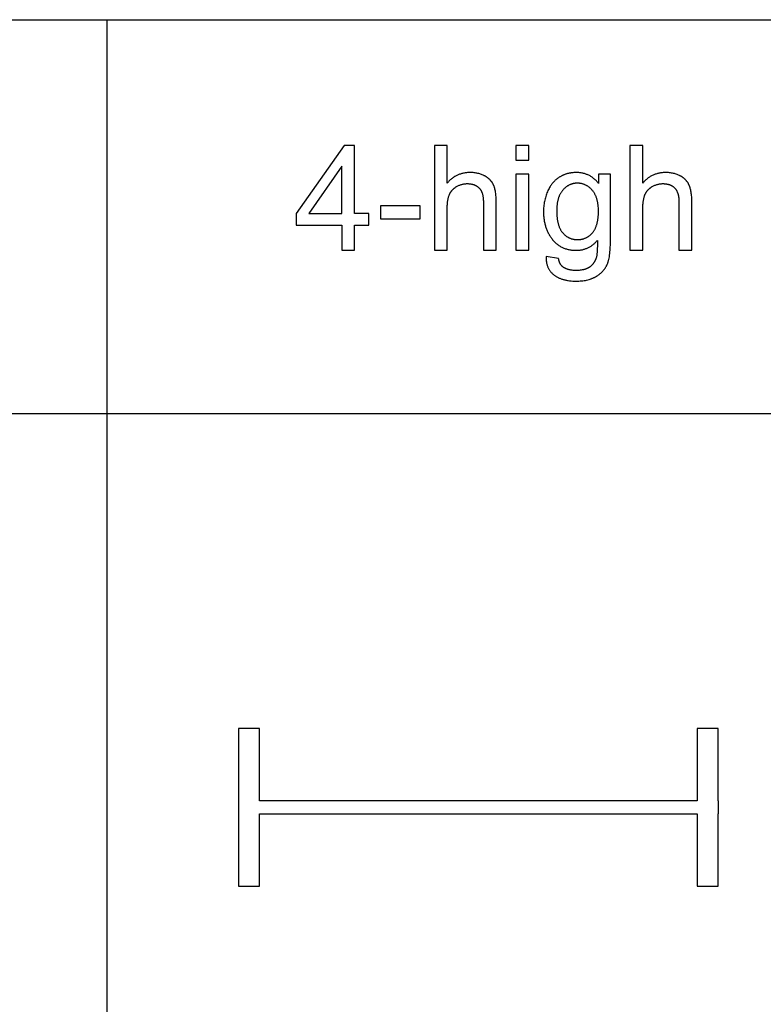
# Model space of a CAD drawing. Units: millimetres. Extents: x 0 to 21000, y 0 to 13500.
# Drawn here: x 5667 to 8500, y 6750 to 10500 of the extents above; entities that cross this region are included whole.
import ezdxf

# ---------------------------------------------------------------- set-up
doc = ezdxf.new("R2010")
doc.units = ezdxf.units.MM
for name, color, linetype, true_color in [('- TAB', 4, 'Continuous', 0x00ffff), ('- TITLES', 7, 'Continuous', 0x7fffbf), ('2D DRAWING', 2, 'Continuous', 0xffff00)]:
    doc.layers.add(name, color=color, linetype=linetype, true_color=true_color)

msp = doc.modelspace()

# ---------------------------------------------------------------- linework, layer by layer
at = {"layer": '- TAB'}
for points in [[(6000, 0), (6000, 10500)], [(6000, 10500), (9000, 10500)], [(3000, 10500), (6000, 10500)], [(0, 9000), (21000, 9000)]]:
    msp.add_lwpolyline(points, dxfattribs=at)
at = {"layer": '- TITLES'}
for points in [[(6903, 10021.4), (6720.5, 9762.4)], [(6943, 10021.4), (6903, 10021.4)], [(6943, 9762.4), (6943, 10021.4)], [(7295.9, 10021.4), (7246.8, 10021.4)], [(7246.8, 10021.4), (7246.8, 9621.7)], [(7295.9, 9878), (7295.9, 10021.4)], [(7606.7, 10021.4), (7557.6, 10021.4)], [(7557.6, 10021.4), (7557.6, 9965)], [(7606.7, 9965), (7606.7, 10021.4)], [(8041.1, 10021.4), (7992, 10021.4)], [(7992, 10021.4), (7992, 9621.7)], [(8041.1, 9878), (8041.1, 10021.4)], [(6894, 9942.6), (6768.8, 9762.4)], [(6894, 9762.4), (6894, 9942.6)], [(7557.6, 9965), (7606.7, 9965)], [(7482.6, 9805.2), (7482.5, 9815.5), (7482.3, 9820.5), (7482, 9825.2), (7481.6, 9829.8), (7481.2, 9834.3), (7480.7, 9838.6), (7480.1, 9842.7), (7479.4, 9846.7), (7478.7, 9850.5), (7477.8, 9854.2), (7476.9, 9857.7), (7475.9, 9861), (7475.4, 9862.6), (7474.8, 9864.2), (7474.2, 9865.7), (7473.7, 9867.2), (7473.1, 9868.7), (7472.4, 9870.1), (7471.8, 9871.5), (7471.1, 9872.9), (7470.4, 9874.2), (7469.7, 9875.5), (7468.9, 9876.9), (7468.1, 9878.2), (7467.3, 9879.4), (7466.5, 9880.7), (7465.6, 9881.9), (7464.7, 9883.1), (7463.8, 9884.3), (7462.9, 9885.5), (7461.9, 9886.7), (7460.9, 9887.8), (7459.9, 9888.9), (7458.8, 9890), (7457.7, 9891.1), (7456.6, 9892.2), (7455.5, 9893.2), (7454.4, 9894.3), (7453.2, 9895.3), (7452, 9896.3), (7450.8, 9897.2), (7449.5, 9898.2), (7448.2, 9899.1), (7446.9, 9900.1), (7445.6, 9900.9), (7444.2, 9901.8), (7442.8, 9902.7), (7441.4, 9903.5), (7439.9, 9904.3), (7438.5, 9905.1), (7437, 9905.9), (7435.5, 9906.7), (7432.4, 9908.1), (7429.3, 9909.5), (7426.1, 9910.7), (7422.8, 9911.8), (7419.5, 9912.9), (7416.1, 9913.8), (7412.6, 9914.7), (7409.1, 9915.4), (7405.5, 9916), (7401.9, 9916.6), (7398.1, 9917), (7394.3, 9917.4), (7390.5, 9917.6), (7386.6, 9917.8), (7382.6, 9917.8), (7379.3, 9917.8), (7376.1, 9917.7), (7372.9, 9917.5), (7369.8, 9917.2), (7366.7, 9916.9), (7363.6, 9916.4), (7360.5, 9915.9), (7357.5, 9915.3), (7354.6, 9914.7), (7351.6, 9913.9), (7348.7, 9913.1), (7345.8, 9912.2), (7343, 9911.3), (7340.2, 9910.2), (7337.5, 9909.1), (7334.7, 9907.9), (7332, 9906.6), (7329.4, 9905.2), (7326.8, 9903.8), (7324.2, 9902.3), (7321.6, 9900.7), (7319.1, 9899), (7316.6, 9897.3), (7314.2, 9895.4), (7311.8, 9893.5), (7309.4, 9891.5), (7307, 9889.5), (7304.7, 9887.3), (7302.5, 9885.1), (7300.2, 9882.8), (7298, 9880.5), (7295.9, 9878)], [(7606.7, 9911.3), (7557.6, 9911.3)], [(7557.6, 9911.3), (7557.6, 9621.7)], [(7606.7, 9621.7), (7606.7, 9911.3)], [(7872.6, 9876.4), (7870.5, 9878.9), (7868.3, 9881.4), (7866.2, 9883.8), (7864, 9886.1), (7861.7, 9888.3), (7859.5, 9890.5), (7857.1, 9892.5), (7854.8, 9894.5), (7852.4, 9896.4), (7850, 9898.2), (7847.6, 9900), (7845.1, 9901.6), (7842.6, 9903.2), (7840, 9904.7), (7837.4, 9906.1), (7834.8, 9907.5), (7832.1, 9908.7), (7829.4, 9909.9), (7826.7, 9911), (7823.9, 9912), (7821.1, 9912.9), (7818.3, 9913.8), (7815.4, 9914.5), (7812.5, 9915.2), (7809.6, 9915.8), (7806.6, 9916.4), (7803.6, 9916.8), (7800.6, 9917.2), (7797.5, 9917.5), (7794.4, 9917.7), (7791.2, 9917.8), (7788, 9917.8), (7783.3, 9917.8), (7778.6, 9917.5), (7774, 9917.2), (7769.4, 9916.6), (7767.2, 9916.3), (7765, 9916), (7762.8, 9915.6), (7760.6, 9915.1), (7758.4, 9914.7), (7756.3, 9914.2), (7754.2, 9913.6), (7752.1, 9913.1), (7750, 9912.4), (7747.9, 9911.8), (7745.9, 9911.1), (7743.9, 9910.4), (7741.9, 9909.6), (7739.9, 9908.8), (7737.9, 9908), (7736, 9907.1), (7734, 9906.2), (7732.1, 9905.2), (7730.2, 9904.2), (7728.4, 9903.2), (7726.5, 9902.1), (7724.7, 9901), (7722.9, 9899.9), (7721.1, 9898.7), (7719.3, 9897.5), (7717.6, 9896.3), (7715.9, 9895), (7714.2, 9893.7), (7712.5, 9892.4), (7710.9, 9891), (7709.3, 9889.6), (7707.7, 9888.2), (7706.1, 9886.7), (7704.6, 9885.3), (7703.1, 9883.7), (7701.6, 9882.2), (7700.2, 9880.6), (7698.7, 9879), (7697.3, 9877.3), (7696, 9875.7), (7694.6, 9874), (7693.3, 9872.2), (7692, 9870.4), (7690.7, 9868.6), (7689.5, 9866.8), (7688.3, 9865), (7685.9, 9861.1), (7683.7, 9857.2), (7681.6, 9853.1), (7679.5, 9848.9), (7677.6, 9844.6), (7675.8, 9840.2), (7674.1, 9835.8), (7672.5, 9831.3), (7671, 9826.7), (7669.7, 9822.1), (7668.5, 9817.4), (7667.4, 9812.7), (7666.4, 9808), (7665.5, 9803.2), (7664.7, 9798.3), (7664.1, 9793.4), (7663.5, 9788.5), (7663.1, 9783.4), (7662.8, 9778.4), (7662.7, 9773.3), (7662.6, 9768.1), (7662.7, 9760.7), (7662.9, 9757), (7663.1, 9753.3), (7663.4, 9749.7), (7663.8, 9746.1), (7664.2, 9742.6), (7664.7, 9739.1), (7665.2, 9735.6), (7665.8, 9732.1), (7666.5, 9728.7), (7667.2, 9725.4), (7668, 9722), (7668.9, 9718.7), (7669.8, 9715.4), (7670.8, 9712.2), (7671.8, 9709), (7673, 9705.8), (7674.1, 9702.6), (7675.4, 9699.5), (7676.7, 9696.4), (7678.1, 9693.4), (7679.5, 9690.4), (7681, 9687.4), (7682.6, 9684.5), (7684.2, 9681.6), (7685.9, 9678.7), (7687.7, 9675.8), (7689.5, 9673), (7691.4, 9670.2), (7693.3, 9667.5), (7695.3, 9664.8), (7697.4, 9662.1), (7699.5, 9659.6), (7701.7, 9657.1), (7703.9, 9654.7), (7706.2, 9652.4), (7708.5, 9650.2), (7710.9, 9648), (7713.4, 9645.9), (7715.9, 9644), (7718.4, 9642.1), (7721, 9640.3), (7723.7, 9638.5), (7726.4, 9636.9), (7729.1, 9635.3), (7731.9, 9633.9), (7734.8, 9632.5), (7737.7, 9631.2), (7740.7, 9630), (7743.7, 9628.8), (7746.8, 9627.8), (7749.9, 9626.8), (7753.1, 9625.9), (7756.3, 9625.1), (7759.6, 9624.4), (7762.9, 9623.8), (7766.3, 9623.2), (7769.8, 9622.8), (7773.3, 9622.4), (7776.8, 9622.1), (7780.4, 9621.9), (7784.1, 9621.8), (7787.8, 9621.7), (7790.7, 9621.7), (7793.7, 9621.9), (7796.6, 9622), (7799.5, 9622.3), (7802.4, 9622.6), (7805.2, 9623), (7808, 9623.5), (7810.8, 9624.1), (7813.5, 9624.7), (7816.2, 9625.4), (7818.9, 9626.2), (7821.5, 9627), (7824.1, 9628), (7826.7, 9629), (7829.3, 9630), (7831.8, 9631.2), (7834.3, 9632.4), (7836.7, 9633.7), (7839.2, 9635.1), (7841.6, 9636.5), (7843.9, 9638), (7846.3, 9639.6), (7848.6, 9641.3), (7850.8, 9643), (7853.1, 9644.8), (7855.3, 9646.7), (7857.5, 9648.7), (7859.6, 9650.7), (7861.8, 9652.8), (7863.8, 9655), (7865.9, 9657.3), (7867.9, 9659.6)], [(7917.8, 9911.3), (7872.6, 9911.3)], [(7872.6, 9911.3), (7872.6, 9876.4)], [(7917.8, 9661), (7917.8, 9911.3)], [(8227.8, 9805.2), (8227.7, 9815.5), (8227.5, 9820.5), (8227.2, 9825.2), (8226.8, 9829.8), (8226.4, 9834.3), (8225.9, 9838.6), (8225.3, 9842.7), (8224.6, 9846.7), (8223.8, 9850.5), (8223, 9854.2), (8222.1, 9857.7), (8221.1, 9861), (8220.6, 9862.6), (8220, 9864.2), (8219.4, 9865.7), (8218.9, 9867.2), (8218.2, 9868.7), (8217.6, 9870.1), (8217, 9871.5), (8216.3, 9872.9), (8215.6, 9874.2), (8214.8, 9875.5), (8214.1, 9876.9), (8213.3, 9878.2), (8212.5, 9879.4), (8211.7, 9880.7), (8210.8, 9881.9), (8209.9, 9883.1), (8209, 9884.3), (8208, 9885.5), (8207.1, 9886.7), (8206.1, 9887.8), (8205.1, 9888.9), (8204, 9890), (8202.9, 9891.1), (8201.8, 9892.2), (8200.7, 9893.2), (8199.6, 9894.3), (8198.4, 9895.3), (8197.2, 9896.3), (8195.9, 9897.2), (8194.7, 9898.2), (8193.4, 9899.1), (8192.1, 9900.1), (8190.8, 9900.9), (8189.4, 9901.8), (8188, 9902.7), (8186.6, 9903.5), (8185.1, 9904.3), (8183.7, 9905.1), (8182.2, 9905.9), (8180.7, 9906.7), (8177.6, 9908.1), (8174.5, 9909.5), (8171.3, 9910.7), (8168, 9911.8), (8164.7, 9912.9), (8161.3, 9913.8), (8157.8, 9914.7), (8154.3, 9915.4), (8150.7, 9916), (8147.1, 9916.6), (8143.3, 9917), (8139.5, 9917.4), (8135.7, 9917.6), (8131.8, 9917.8), (8127.8, 9917.8), (8124.5, 9917.8), (8121.3, 9917.7), (8118.1, 9917.5), (8115, 9917.2), (8111.9, 9916.9), (8108.8, 9916.4), (8105.7, 9915.9), (8102.7, 9915.3), (8099.7, 9914.7), (8096.8, 9913.9), (8093.9, 9913.1), (8091, 9912.2), (8088.2, 9911.3), (8085.4, 9910.2), (8082.6, 9909.1), (8079.9, 9907.9), (8077.2, 9906.6), (8074.6, 9905.2), (8071.9, 9903.8), (8069.4, 9902.3), (8066.8, 9900.7), (8064.3, 9899), (8061.8, 9897.3), (8059.4, 9895.4), (8057, 9893.5), (8054.6, 9891.5), (8052.2, 9889.5), (8049.9, 9887.3), (8047.7, 9885.1), (8045.4, 9882.8), (8043.2, 9880.5), (8041.1, 9878)], [(7295.9, 9780.1), (7296, 9788.4), (7296.2, 9792.4), (7296.4, 9796.3), (7296.7, 9800), (7297, 9803.6), (7297.4, 9807.1), (7297.9, 9810.5), (7298.5, 9813.8), (7299.1, 9817), (7299.7, 9820), (7300.5, 9823), (7301.3, 9825.8), (7302.1, 9828.5), (7302.6, 9829.8), (7303.1, 9831.1), (7303.5, 9832.3), (7304.1, 9833.6), (7304.6, 9834.8), (7305.1, 9836), (7305.7, 9837.1), (7306.3, 9838.3), (7306.9, 9839.4), (7307.5, 9840.5), (7308.2, 9841.7), (7308.8, 9842.7), (7309.5, 9843.8), (7310.2, 9844.9), (7311, 9845.9), (7311.7, 9847), (7312.5, 9848), (7313.3, 9849), (7314.1, 9850), (7315, 9850.9), (7315.9, 9851.9), (7316.7, 9852.8), (7317.7, 9853.7), (7318.6, 9854.6), (7319.5, 9855.5), (7320.5, 9856.4), (7321.5, 9857.2), (7322.5, 9858.1), (7323.6, 9858.9), (7324.6, 9859.7), (7325.7, 9860.5), (7326.8, 9861.3), (7327.9, 9862.1), (7329.1, 9862.8), (7330.3, 9863.5), (7331.5, 9864.2), (7333.9, 9865.6), (7336.3, 9866.9), (7338.8, 9868.1), (7341.2, 9869.2), (7343.7, 9870.2), (7346.2, 9871.1), (7348.8, 9872), (7351.3, 9872.7), (7353.9, 9873.4), (7356.5, 9874), (7359.1, 9874.5), (7361.7, 9874.9), (7364.4, 9875.2), (7367.1, 9875.4), (7369.8, 9875.5), (7372.5, 9875.6), (7374.3, 9875.5), (7376.1, 9875.5), (7377.8, 9875.4), (7379.6, 9875.3), (7381.3, 9875.2), (7383, 9875), (7384.6, 9874.8), (7386.3, 9874.5), (7387.9, 9874.2), (7389.4, 9873.9), (7391, 9873.6), (7392.5, 9873.2), (7394, 9872.8), (7395.5, 9872.4), (7396.9, 9871.9), (7398.4, 9871.4), (7399.8, 9870.8), (7401.1, 9870.3), (7402.5, 9869.7), (7403.8, 9869), (7405.1, 9868.3), (7406.4, 9867.6), (7407.6, 9866.9), (7408.8, 9866.1), (7410, 9865.3), (7411.2, 9864.5), (7412.3, 9863.6), (7413.4, 9862.7), (7414.5, 9861.8), (7415.6, 9860.8), (7416.6, 9859.8), (7417.6, 9858.8), (7418.6, 9857.7), (7419.5, 9856.6), (7420.5, 9855.5), (7421.4, 9854.3), (7422.2, 9853.1), (7423, 9851.8), (7423.8, 9850.5), (7424.6, 9849.2), (7425.3, 9847.8), (7426, 9846.4), (7426.7, 9844.9), (7427.3, 9843.4), (7427.9, 9841.9), (7428.5, 9840.3), (7429.1, 9838.7), (7429.6, 9837), (7430.1, 9835.3), (7430.5, 9833.6), (7430.9, 9831.8), (7431.3, 9830), (7431.7, 9828.2), (7432, 9826.3), (7432.3, 9824.3), (7432.6, 9822.4), (7433, 9818.3), (7433.3, 9814.1), (7433.5, 9809.7), (7433.6, 9805.2)], [(8041.1, 9780.1), (8041.2, 9788.4), (8041.4, 9792.4), (8041.6, 9796.3), (8041.9, 9800), (8042.2, 9803.6), (8042.6, 9807.1), (8043.1, 9810.5), (8043.7, 9813.8), (8044.3, 9817), (8044.9, 9820), (8045.7, 9823), (8046.5, 9825.8), (8047.3, 9828.5), (8047.8, 9829.8), (8048.3, 9831.1), (8048.7, 9832.3), (8049.2, 9833.6), (8049.8, 9834.8), (8050.3, 9836), (8050.9, 9837.1), (8051.5, 9838.3), (8052.1, 9839.4), (8052.7, 9840.5), (8053.4, 9841.7), (8054, 9842.7), (8054.7, 9843.8), (8055.4, 9844.9), (8056.2, 9845.9), (8056.9, 9847), (8057.7, 9848), (8058.5, 9849), (8059.3, 9850), (8060.2, 9850.9), (8061.1, 9851.9), (8061.9, 9852.8), (8062.9, 9853.7), (8063.8, 9854.6), (8064.7, 9855.5), (8065.7, 9856.4), (8066.7, 9857.2), (8067.7, 9858.1), (8068.8, 9858.9), (8069.8, 9859.7), (8070.9, 9860.5), (8072, 9861.3), (8073.1, 9862.1), (8074.3, 9862.8), (8075.5, 9863.5), (8076.6, 9864.2), (8079.1, 9865.6), (8081.5, 9866.9), (8083.9, 9868.1), (8086.4, 9869.2), (8088.9, 9870.2), (8091.4, 9871.1), (8094, 9872), (8096.5, 9872.7), (8099.1, 9873.4), (8101.7, 9874), (8104.3, 9874.5), (8106.9, 9874.9), (8109.6, 9875.2), (8112.3, 9875.4), (8115, 9875.5), (8117.7, 9875.6), (8119.5, 9875.5), (8121.3, 9875.5), (8123, 9875.4), (8124.8, 9875.3), (8126.5, 9875.2), (8128.2, 9875), (8129.8, 9874.8), (8131.4, 9874.5), (8133, 9874.2), (8134.6, 9873.9), (8136.2, 9873.6), (8137.7, 9873.2), (8139.2, 9872.8), (8140.7, 9872.4), (8142.1, 9871.9), (8143.6, 9871.4), (8145, 9870.8), (8146.3, 9870.3), (8147.7, 9869.7), (8149, 9869), (8150.3, 9868.3), (8151.5, 9867.6), (8152.8, 9866.9), (8154, 9866.1), (8155.2, 9865.3), (8156.4, 9864.5), (8157.5, 9863.6), (8158.6, 9862.7), (8159.7, 9861.8), (8160.8, 9860.8), (8161.8, 9859.8), (8162.8, 9858.8), (8163.8, 9857.7), (8164.7, 9856.6), (8165.7, 9855.5), (8166.5, 9854.3), (8167.4, 9853.1), (8168.2, 9851.8), (8169, 9850.5), (8169.8, 9849.2), (8170.5, 9847.8), (8171.2, 9846.4), (8171.9, 9844.9), (8172.5, 9843.4), (8173.1, 9841.9), (8173.7, 9840.3), (8174.3, 9838.7), (8174.8, 9837), (8175.3, 9835.3), (8175.7, 9833.6), (8176.1, 9831.8), (8176.5, 9830), (8176.9, 9828.2), (8177.2, 9826.3), (8177.5, 9824.3), (8177.8, 9822.4), (8178.2, 9818.3), (8178.5, 9814.1), (8178.7, 9809.7), (8178.8, 9805.2)], [(7192.5, 9791), (7041.7, 9791)], [(7041.7, 9791), (7041.7, 9741.7)], [(7192.5, 9741.7), (7192.5, 9791)], [(7433.6, 9805.2), (7433.6, 9621.7)], [(7482.6, 9621.7), (7482.6, 9805.2)], [(8178.8, 9805.2), (8178.8, 9621.7)], [(8227.8, 9621.7), (8227.8, 9805.2)], [(6720.5, 9762.4), (6720.5, 9717.4)], [(6768.8, 9762.4), (6894, 9762.4)], [(6997, 9762.4), (6943, 9762.4)], [(6997, 9717.4), (6997, 9762.4)], [(7295.9, 9621.7), (7295.9, 9780.1)], [(8041.1, 9621.7), (8041.1, 9780.1)], [(6720.5, 9717.4), (6894, 9717.4)], [(6894, 9717.4), (6894, 9621.7)], [(6943, 9621.7), (6943, 9717.4)], [(6943, 9717.4), (6997, 9717.4)], [(7041.7, 9741.7), (7192.5, 9741.7)], [(7672.4, 9597.7), (7672.4, 9594.8), (7672.4, 9591.9), (7672.5, 9589.1), (7672.7, 9586.4), (7672.9, 9583.6), (7673.2, 9581), (7673.5, 9578.3), (7673.9, 9575.7), (7674.4, 9573.2), (7675, 9570.7), (7675.6, 9568.3), (7676.2, 9565.9), (7677, 9563.5), (7677.8, 9561.2), (7678.6, 9558.9), (7679.6, 9556.7), (7680.6, 9554.5), (7681.6, 9552.4), (7682.8, 9550.3), (7683.9, 9548.3), (7685.2, 9546.3), (7686.5, 9544.4), (7687.9, 9542.5), (7689.3, 9540.6), (7690.9, 9538.8), (7692.4, 9537.1), (7694.1, 9535.4), (7695.8, 9533.7), (7697.5, 9532.1), (7699.4, 9530.5), (7701.3, 9529), (7703.2, 9527.5), (7705.2, 9526.1), (7707.3, 9524.7), (7709.4, 9523.3), (7711.5, 9522), (7713.7, 9520.8), (7715.9, 9519.6), (7718.1, 9518.4), (7720.4, 9517.3), (7722.8, 9516.2), (7725.1, 9515.2), (7727.5, 9514.2), (7730, 9513.3), (7732.4, 9512.4), (7735, 9511.6), (7737.5, 9510.8), (7740.1, 9510), (7742.7, 9509.3), (7745.4, 9508.7), (7748.1, 9508), (7750.9, 9507.5), (7753.7, 9506.9), (7756.5, 9506.5), (7762.3, 9505.6), (7768.2, 9505), (7774.3, 9504.6), (7780.5, 9504.3), (7786.9, 9504.2), (7792.3, 9504.3), (7797.6, 9504.4), (7802.8, 9504.8), (7807.9, 9505.2), (7812.9, 9505.8), (7817.7, 9506.5), (7822.5, 9507.3), (7827.1, 9508.3), (7831.7, 9509.4), (7836.1, 9510.6), (7840.4, 9511.9), (7842.5, 9512.6), (7844.6, 9513.4), (7846.7, 9514.2), (7848.7, 9515), (7850.8, 9515.8), (7852.7, 9516.7), (7854.7, 9517.6), (7856.6, 9518.6), (7858.5, 9519.5), (7860.4, 9520.6), (7864.1, 9522.6), (7867.6, 9524.8), (7869.4, 9526), (7871.1, 9527.1), (7872.7, 9528.3), (7874.3, 9529.5), (7875.9, 9530.7), (7877.5, 9531.9), (7879.1, 9533.2), (7880.6, 9534.5), (7882, 9535.8), (7883.5, 9537.1), (7884.9, 9538.5), (7886.3, 9539.9), (7887.6, 9541.3), (7888.9, 9542.7), (7890.2, 9544.2), (7891.5, 9545.6), (7892.7, 9547.1), (7893.9, 9548.7), (7895, 9550.2), (7896.2, 9551.8), (7897.3, 9553.4), (7898.3, 9555), (7899.4, 9556.6), (7900.4, 9558.3), (7901.3, 9559.9), (7902.3, 9561.7), (7903.2, 9563.4), (7904.1, 9565.1), (7904.9, 9566.9), (7905.7, 9568.8), (7906.5, 9570.8), (7907.3, 9572.8), (7908, 9574.9), (7908.7, 9577.1), (7909.4, 9579.4), (7910.1, 9581.7), (7910.7, 9584.1), (7911.3, 9586.6), (7912.4, 9591.8), (7913.5, 9597.4), (7914.4, 9603.2), (7915.2, 9609.3), (7915.9, 9615.8), (7916.5, 9622.6), (7917, 9629.6), (7917.6, 9644.7), (7917.8, 9661)], [(7867.9, 9659.6), (7867.8, 9637.7), (7867.6, 9628.3), (7867.2, 9619.9), (7866.7, 9612.5), (7866.4, 9609.2), (7866, 9606.2), (7865.7, 9603.4), (7865.3, 9600.9), (7864.8, 9598.6), (7864.6, 9597.6), (7864.4, 9596.6), (7864, 9595.1), (7863.5, 9593.6), (7863, 9592.1), (7862.6, 9590.7), (7862, 9589.2), (7861.5, 9587.8), (7860.9, 9586.4), (7860.4, 9585), (7859.7, 9583.7), (7859.1, 9582.4), (7858.5, 9581), (7857.8, 9579.8), (7857.1, 9578.5), (7856.4, 9577.2), (7855.6, 9576), (7854.8, 9574.8), (7854, 9573.6), (7853.2, 9572.5), (7852.4, 9571.3), (7851.5, 9570.2), (7850.6, 9569.1), (7849.7, 9568), (7848.8, 9567), (7847.8, 9566), (7846.8, 9564.9), (7845.8, 9563.9), (7844.8, 9563), (7843.7, 9562), (7842.7, 9561.1), (7841.6, 9560.2), (7840.4, 9559.3), (7839.3, 9558.5), (7838.1, 9557.6), (7836.9, 9556.8), (7835.7, 9556), (7834.4, 9555.3), (7833.1, 9554.5), (7831.8, 9553.8), (7830.4, 9553.1), (7829.1, 9552.5), (7827.6, 9551.9), (7826.2, 9551.3), (7824.7, 9550.7), (7823.2, 9550.1), (7821.7, 9549.6), (7820.1, 9549.1), (7818.5, 9548.7), (7816.9, 9548.2), (7815.2, 9547.8), (7813.5, 9547.4), (7811.8, 9547.1), (7810, 9546.7), (7806.5, 9546.2), (7802.7, 9545.7), (7798.9, 9545.3), (7794.9, 9545), (7790.9, 9544.9), (7786.7, 9544.8), (7782.8, 9544.9), (7779, 9545), (7775.3, 9545.3), (7771.7, 9545.7), (7768.2, 9546.2), (7766.5, 9546.4), (7764.8, 9546.7), (7763.2, 9547.1), (7761.6, 9547.4), (7760, 9547.8), (7758.4, 9548.2), (7756.8, 9548.7), (7755.3, 9549.1), (7753.8, 9549.6), (7752.4, 9550.1), (7750.9, 9550.7), (7749.5, 9551.3), (7748.1, 9551.9), (7746.7, 9552.5), (7745.4, 9553.1), (7744.1, 9553.8), (7742.8, 9554.5), (7741.5, 9555.3), (7740.3, 9556), (7739.1, 9556.8), (7737.9, 9557.6), (7736.8, 9558.5), (7735.9, 9559.1), (7735.1, 9559.8), (7734.3, 9560.4), (7733.5, 9561.2), (7732.8, 9561.9), (7732, 9562.7), (7731.3, 9563.4), (7730.6, 9564.2), (7729.9, 9565.1), (7729.3, 9565.9), (7728.7, 9566.8), (7728, 9567.7), (7727.4, 9568.6), (7726.9, 9569.6), (7726.3, 9570.5), (7725.8, 9571.5), (7725.3, 9572.6), (7724.8, 9573.6), (7724.3, 9574.7), (7723.9, 9575.7), (7723.5, 9576.9), (7723.1, 9578), (7722.7, 9579.2), (7722.3, 9580.3), (7722, 9581.5), (7721.6, 9582.8), (7721.3, 9584), (7721.1, 9585.3), (7720.8, 9586.6), (7720.6, 9587.9), (7720.3, 9589.3), (7720.1, 9590.6)], [(6894, 9621.7), (6943, 9621.7)], [(7246.8, 9621.7), (7295.9, 9621.7)], [(7433.6, 9621.7), (7482.6, 9621.7)], [(7557.6, 9621.7), (7606.7, 9621.7)], [(7992, 9621.7), (8041.1, 9621.7)], [(8178.8, 9621.7), (8227.8, 9621.7)], [(7720.1, 9590.6), (7672.4, 9597.7)]]:
    msp.add_lwpolyline(points, dxfattribs=at)
msp.add_lwpolyline([(7713, 9771.7), (7713.1, 9764.7), (7713.4, 9757.9), (7713.8, 9751.4), (7714.5, 9745.1), (7715.3, 9739.1), (7715.7, 9736.1), (7716.2, 9733.3), (7716.8, 9730.5), (7717.4, 9727.7), (7718, 9725), (7718.7, 9722.4), (7719.4, 9719.8), (7720.2, 9717.3), (7721, 9714.9), (7721.9, 9712.5), (7722.8, 9710.2), (7723.7, 9707.9), (7724.7, 9705.7), (7725.8, 9703.5), (7726.9, 9701.4), (7728, 9699.4), (7729.2, 9697.4), (7730.4, 9695.5), (7731.6, 9693.7), (7732.9, 9691.9), (7734.3, 9690.2), (7735.7, 9688.5), (7737.1, 9686.9), (7738.6, 9685.3), (7740, 9683.8), (7741.5, 9682.4), (7743, 9681), (7744.6, 9679.6), (7746.1, 9678.3), (7747.7, 9677.1), (7749.3, 9675.9), (7750.9, 9674.7), (7752.6, 9673.6), (7754.3, 9672.6), (7756, 9671.6), (7757.7, 9670.6), (7759.4, 9669.7), (7761.2, 9668.9), (7763, 9668.1), (7764.8, 9667.3), (7766.6, 9666.7), (7768.4, 9666), (7770.3, 9665.4), (7772.2, 9664.9), (7774.1, 9664.4), (7776.1, 9664), (7778, 9663.6), (7780, 9663.3), (7782, 9663), (7784.1, 9662.7), (7786.1, 9662.6), (7788.2, 9662.4), (7790.3, 9662.4), (7792.4, 9662.3), (7794.5, 9662.4), (7796.6, 9662.4), (7798.6, 9662.6), (7800.7, 9662.7), (7802.7, 9663), (7804.7, 9663.3), (7806.7, 9663.6), (7808.6, 9664), (7810.6, 9664.4), (7812.5, 9664.9), (7814.4, 9665.4), (7816.2, 9666), (7818.1, 9666.6), (7819.9, 9667.3), (7821.7, 9668.1), (7823.5, 9668.8), (7825.2, 9669.7), (7827, 9670.6), (7828.7, 9671.5), (7830.4, 9672.5), (7832.1, 9673.6), (7833.7, 9674.6), (7835.4, 9675.8), (7837, 9677), (7838.6, 9678.2), (7840.1, 9679.5), (7841.7, 9680.9), (7843.2, 9682.3), (7844.7, 9683.7), (7846.2, 9685.2), (7847.7, 9686.8), (7849.1, 9688.4), (7850.5, 9690), (7851.9, 9691.7), (7853.2, 9693.5), (7854.5, 9695.3), (7855.7, 9697.2), (7856.9, 9699.2), (7858, 9701.2), (7859.1, 9703.2), (7860.2, 9705.4), (7861.2, 9707.5), (7862.1, 9709.8), (7863.1, 9712.1), (7863.9, 9714.4), (7864.8, 9716.8), (7865.5, 9719.3), (7866.3, 9721.8), (7867, 9724.4), (7867.6, 9727), (7868.2, 9729.7), (7868.8, 9732.5), (7869.3, 9735.3), (7869.8, 9738.2), (7870.2, 9741.1), (7870.6, 9744.1), (7871.2, 9750.2), (7871.7, 9756.6), (7871.9, 9763.2), (7872, 9770), (7871.9, 9776.6), (7871.6, 9782.9), (7871.2, 9789.1), (7870.5, 9795), (7870.1, 9797.9), (7869.7, 9800.7), (7869.2, 9803.5), (7868.7, 9806.2), (7868.1, 9808.9), (7867.5, 9811.6), (7866.8, 9814.1), (7866.1, 9816.7), (7865.4, 9819.1), (7864.6, 9821.6), (7863.7, 9824), (7862.8, 9826.3), (7861.9, 9828.6), (7860.9, 9830.8), (7859.8, 9832.9), (7858.7, 9835.1), (7857.6, 9837.1), (7856.4, 9839.2), (7855.2, 9841.1), (7854, 9843), (7852.6, 9844.9), (7851.3, 9846.7), (7849.9, 9848.5), (7848.4, 9850.2), (7846.9, 9851.9), (7845.4, 9853.5), (7843.9, 9855), (7842.4, 9856.5), (7840.8, 9858), (7839.2, 9859.4), (7837.6, 9860.7), (7836, 9862), (7834.4, 9863.3), (7832.7, 9864.4), (7831.1, 9865.6), (7829.4, 9866.7), (7827.7, 9867.7), (7825.9, 9868.7), (7824.2, 9869.6), (7822.4, 9870.4), (7820.6, 9871.3), (7818.8, 9872), (7817, 9872.7), (7815.2, 9873.4), (7813.3, 9874), (7811.4, 9874.6), (7809.5, 9875.1), (7807.6, 9875.5), (7805.7, 9875.9), (7803.7, 9876.2), (7801.7, 9876.5), (7799.7, 9876.8), (7797.7, 9877), (7795.7, 9877.1), (7793.6, 9877.2), (7791.6, 9877.2), (7789.5, 9877.2), (7787.5, 9877.1), (7785.5, 9877), (7783.6, 9876.8), (7781.6, 9876.5), (7779.7, 9876.3), (7777.7, 9875.9), (7775.8, 9875.5), (7773.9, 9875.1), (7772.1, 9874.6), (7770.2, 9874.1), (7768.4, 9873.5), (7766.6, 9872.8), (7764.8, 9872.1), (7763.1, 9871.4), (7761.3, 9870.6), (7759.6, 9869.7), (7757.9, 9868.8), (7756.2, 9867.8), (7754.5, 9866.8), (7752.9, 9865.7), (7751.2, 9864.6), (7749.6, 9863.5), (7748, 9862.2), (7746.4, 9861), (7744.9, 9859.6), (7743.4, 9858.3), (7741.8, 9856.8), (7740.3, 9855.4), (7738.9, 9853.8), (7737.4, 9852.2), (7736, 9850.6), (7734.5, 9848.9), (7733.2, 9847.2), (7731.9, 9845.4), (7730.6, 9843.6), (7729.4, 9841.7), (7728.2, 9839.7), (7727, 9837.7), (7725.9, 9835.7), (7724.9, 9833.6), (7723.9, 9831.5), (7722.9, 9829.3), (7722, 9827.1), (7721.1, 9824.8), (7720.3, 9822.4), (7719.5, 9820), (7718.8, 9817.6), (7718.1, 9815.1), (7717.4, 9812.6), (7716.8, 9810), (7716.3, 9807.3), (7715.8, 9804.6), (7715.3, 9801.9), (7714.9, 9799.1), (7714.5, 9796.2), (7713.9, 9790.4), (7713.4, 9784.4), (7713.1, 9778.1)], close=True, dxfattribs=at)
at = {"layer": '2D DRAWING'}
msp.add_lwpolyline([(6580.8, 7800), (6541, 7800), (6501.2, 7800), (6500.9, 7800), (6500.9, 7525), (6500, 7525), (6500, 7475), (6500.9, 7475), (6500.9, 7200), (6501.2, 7200), (6541, 7200), (6580.8, 7200), (6581.1, 7200), (6581.1, 7475), (8247.9, 7475), (8247.9, 7200), (8248.2, 7200), (8288, 7200), (8327.8, 7200), (8328.1, 7200), (8328.1, 7475), (8329, 7475), (8329, 7525), (8328.1, 7525), (8328.1, 7800), (8327.8, 7800), (8288, 7800), (8248.2, 7800), (8247.9, 7800), (8247.9, 7525), (6581.1, 7525), (6581.1, 7800)], close=True, dxfattribs=at)

doc.saveas('drawing.dxf')
